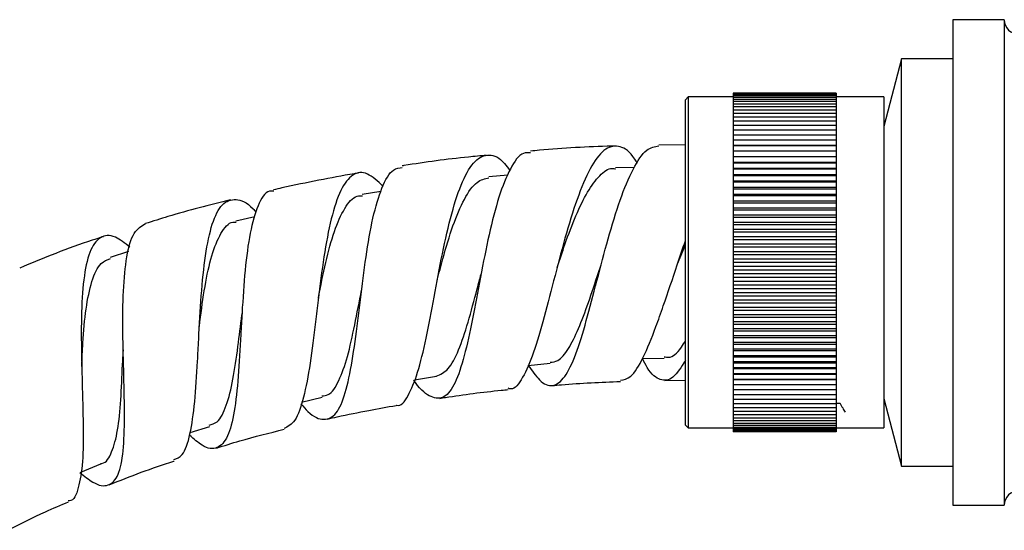
# Model space of a CAD drawing. Units: millimetres. Extents: x 3 to 2096, y 5 to 2095.
# Drawn here: x 978 to 1045, y 1241 to 1276 of the extents above; entities that cross this region are included whole.
import ezdxf

# ---------------------------------------------------------------- set-up
doc = ezdxf.new("R2010")
doc.units = ezdxf.units.MM

msp = doc.modelspace()

# ---------------------------------------------------------------- linework, layer by layer
at = {"color": 7, "linetype": 'Continuous', "lineweight": 25}
for p, q in [((1044.785, 1276.099), (1041.285, 1276.099)), ((1041.285, 1276.099), (1041.285, 1243.099)), ((1044.785, 1276.099), (1044.785, 1243.099)), ((1037.785, 1273.449), (1036.585, 1268.849)), ((1041.285, 1273.449), (1037.785, 1273.449)), ((1037.785, 1259.599), (1037.785, 1273.449)), ((1023.285, 1270.849), (1023.085, 1270.649)), ((1026.335, 1270.849), (1023.285, 1270.849)), ((1023.285, 1270.849), (1023.285, 1259.599)), ((1033.335, 1271.099), (1026.335, 1271.099)), ((1026.335, 1271.099), (1026.335, 1271.088)), ((1033.335, 1271.088), (1026.335, 1271.088)), ((1026.335, 1271.088), (1026.335, 1271.053)), ((1033.335, 1271.053), (1026.335, 1271.053)), ((1026.335, 1271.053), (1026.335, 1270.995)), ((1033.335, 1270.995), (1026.335, 1270.995)), ((1026.335, 1270.995), (1026.335, 1270.915)), ((1033.335, 1270.915), (1026.335, 1270.915)), ((1026.335, 1270.915), (1026.335, 1270.811)), ((1033.335, 1270.811), (1026.335, 1270.811)), ((1026.335, 1270.811), (1026.335, 1270.685)), ((1033.335, 1271.099), (1033.335, 1271.088)), ((1033.335, 1271.088), (1033.335, 1271.053)), ((1033.335, 1271.053), (1033.335, 1270.995)), ((1033.335, 1270.995), (1033.335, 1270.915)), ((1033.335, 1270.915), (1033.335, 1270.811)), ((1036.585, 1270.849), (1033.335, 1270.849)), ((1033.335, 1270.811), (1033.335, 1270.685)), ((1036.585, 1270.849), (1036.585, 1259.599)), ((1023.085, 1259.599), (1023.085, 1270.649)), ((1033.335, 1270.685), (1026.335, 1270.685)), ((1026.335, 1270.685), (1026.335, 1270.537)), ((1033.335, 1270.537), (1026.335, 1270.537)), ((1026.335, 1270.537), (1026.335, 1270.366)), ((1033.335, 1270.366), (1026.335, 1270.366)), ((1026.335, 1270.366), (1026.335, 1270.174)), ((1033.335, 1270.174), (1026.335, 1270.174)), ((1026.335, 1270.174), (1026.335, 1269.961)), ((1033.335, 1270.685), (1033.335, 1270.537)), ((1033.335, 1270.537), (1033.335, 1270.366)), ((1033.335, 1270.366), (1033.335, 1270.174)), ((1033.335, 1270.174), (1033.335, 1269.961)), ((1033.335, 1269.961), (1026.335, 1269.961)), ((1026.335, 1269.961), (1026.335, 1269.726)), ((1033.335, 1269.726), (1026.335, 1269.726)), ((1026.335, 1269.726), (1026.335, 1269.472)), ((1033.335, 1269.472), (1026.335, 1269.472)), ((1026.335, 1269.472), (1026.335, 1269.197)), ((1033.335, 1269.961), (1033.335, 1269.726)), ((1033.358, 1269.844), (1033.335, 1269.805)), ((1033.335, 1269.726), (1033.335, 1269.472)), ((1033.335, 1269.472), (1033.335, 1269.197)), ((1033.335, 1269.197), (1026.335, 1269.197)), ((1026.335, 1269.197), (1026.335, 1268.903)), ((1033.335, 1268.903), (1026.335, 1268.903)), ((1026.335, 1268.903), (1026.335, 1268.59)), ((1033.335, 1269.197), (1033.335, 1268.903)), ((1033.335, 1268.903), (1033.335, 1268.59)), ((1033.335, 1268.59), (1026.335, 1268.59)), ((1026.335, 1268.59), (1026.335, 1268.26)), ((1033.335, 1268.26), (1026.335, 1268.26)), ((1026.335, 1268.26), (1026.335, 1267.912)), ((1033.335, 1268.59), (1033.335, 1268.26)), ((1033.335, 1268.26), (1033.335, 1267.912)), ((1023.085, 1267.599), (1021.277, 1267.565)), ((1033.335, 1267.912), (1026.335, 1267.912)), ((1026.335, 1267.912), (1026.335, 1267.555)), ((1026.335, 1267.555), (1033.335, 1267.555)), ((1026.335, 1267.555), (1026.335, 1267.547)), ((1033.335, 1267.547), (1026.335, 1267.547)), ((1026.335, 1267.547), (1026.335, 1267.19)), ((1033.335, 1267.912), (1033.335, 1267.555)), ((1033.335, 1267.555), (1033.335, 1267.547)), ((1033.335, 1267.547), (1033.335, 1267.19)), ((1026.335, 1267.19), (1033.335, 1267.19)), ((1026.335, 1267.19), (1026.335, 1267.166)), ((1033.335, 1267.166), (1026.335, 1267.166)), ((1026.335, 1267.166), (1026.335, 1266.81)), ((1026.335, 1266.81), (1033.335, 1266.81)), ((1026.335, 1266.81), (1026.335, 1266.77)), ((1033.335, 1266.77), (1026.335, 1266.77)), ((1026.335, 1266.77), (1026.335, 1266.415)), ((1033.335, 1267.19), (1033.335, 1267.166)), ((1033.335, 1267.166), (1033.335, 1266.81)), ((1033.335, 1266.81), (1033.335, 1266.77)), ((1033.335, 1266.77), (1033.335, 1266.415)), ((1026.335, 1266.415), (1033.335, 1266.415)), ((1026.335, 1266.415), (1026.335, 1266.359)), ((1033.335, 1266.359), (1026.335, 1266.359)), ((1026.335, 1266.359), (1026.335, 1266.006)), ((1033.335, 1266.415), (1033.335, 1266.359)), ((1033.335, 1266.359), (1033.335, 1266.006)), ((1011.01, 1265.532), (1009.709, 1265.412)), ((1019.619, 1266.053), (1018.325, 1266.021)), ((1026.335, 1266.006), (1033.335, 1266.006)), ((1026.335, 1266.006), (1026.335, 1265.935)), ((1033.335, 1265.935), (1026.335, 1265.935)), ((1026.335, 1265.935), (1026.335, 1265.585)), ((1026.335, 1265.585), (1033.335, 1265.585)), ((1026.335, 1265.585), (1026.335, 1265.498)), ((1033.335, 1265.498), (1026.335, 1265.498)), ((1026.335, 1265.498), (1026.335, 1265.152)), ((1033.335, 1266.006), (1033.335, 1265.935)), ((1033.335, 1265.935), (1033.335, 1265.585)), ((1033.335, 1265.585), (1033.335, 1265.498)), ((1033.335, 1265.498), (1033.335, 1265.152)), ((1026.335, 1265.152), (1033.335, 1265.152)), ((1026.335, 1265.152), (1026.335, 1265.049)), ((1033.335, 1265.049), (1026.335, 1265.049)), ((1026.335, 1265.049), (1026.335, 1264.707)), ((1033.335, 1265.152), (1033.335, 1265.049)), ((1033.335, 1265.049), (1033.335, 1264.707)), ((1002.377, 1264.42), (1001.102, 1264.213)), ((1026.335, 1264.707), (1033.335, 1264.707)), ((1026.335, 1264.707), (1026.335, 1264.589)), ((1033.335, 1264.589), (1026.335, 1264.589)), ((1026.335, 1264.589), (1026.335, 1264.252)), ((1026.335, 1264.252), (1033.335, 1264.252)), ((1026.335, 1264.252), (1026.335, 1264.119)), ((1033.335, 1264.119), (1026.335, 1264.119)), ((1026.335, 1264.119), (1026.335, 1263.788)), ((1033.335, 1264.707), (1033.335, 1264.589)), ((1033.335, 1264.589), (1033.335, 1264.252)), ((1033.335, 1264.252), (1033.335, 1264.119)), ((1033.335, 1264.119), (1033.335, 1263.788)), ((1026.335, 1263.788), (1033.335, 1263.788)), ((1026.335, 1263.788), (1026.335, 1263.64)), ((1033.335, 1263.64), (1026.335, 1263.64)), ((1026.335, 1263.64), (1026.335, 1263.315)), ((1033.335, 1263.788), (1033.335, 1263.64)), ((1033.335, 1263.64), (1033.335, 1263.315)), ((1026.335, 1263.315), (1033.335, 1263.315)), ((1026.335, 1263.315), (1026.335, 1263.153)), ((1033.335, 1263.153), (1026.335, 1263.153)), ((1026.335, 1263.153), (1026.335, 1262.835)), ((1026.335, 1262.835), (1033.335, 1262.835)), ((1026.335, 1262.835), (1026.335, 1262.659)), ((1033.335, 1263.315), (1033.335, 1263.153)), ((1033.335, 1263.153), (1033.335, 1262.835)), ((1033.335, 1262.835), (1033.335, 1262.659)), ((993.804, 1262.71), (992.501, 1262.404)), ((1033.335, 1262.659), (1026.335, 1262.659)), ((1026.335, 1262.659), (1026.335, 1262.348)), ((1026.335, 1262.348), (1033.335, 1262.348)), ((1026.335, 1262.348), (1026.335, 1262.158)), ((1033.335, 1262.158), (1026.335, 1262.158)), ((1026.335, 1262.158), (1026.335, 1261.856)), ((1033.335, 1262.659), (1033.335, 1262.348)), ((1033.335, 1262.348), (1033.335, 1262.158)), ((1033.335, 1262.158), (1033.335, 1261.856)), ((1026.335, 1261.856), (1033.335, 1261.856)), ((1026.335, 1261.856), (1026.335, 1261.653)), ((1033.335, 1261.653), (1026.335, 1261.653)), ((1026.335, 1261.653), (1026.335, 1261.359)), ((1033.335, 1261.856), (1033.335, 1261.653)), ((1033.335, 1261.653), (1033.335, 1261.359)), ((1022.552, 1259.51), (1023.085, 1260.805)), ((1026.335, 1261.359), (1033.335, 1261.359)), ((1026.335, 1261.359), (1026.335, 1261.143)), ((1033.335, 1261.143), (1026.335, 1261.143)), ((1026.335, 1261.143), (1026.335, 1260.859)), ((1026.335, 1260.859), (1033.335, 1260.859)), ((1026.335, 1260.859), (1026.335, 1260.63)), ((1033.335, 1261.359), (1033.335, 1261.143)), ((1033.335, 1261.143), (1033.335, 1260.859)), ((1033.335, 1260.859), (1033.335, 1260.63)), ((985.206, 1260.341), (983.949, 1259.943)), ((1033.335, 1260.63), (1026.335, 1260.63)), ((1026.335, 1260.63), (1026.335, 1260.356)), ((1026.335, 1260.356), (1033.335, 1260.356)), ((1026.335, 1260.356), (1026.335, 1260.115)), ((1033.335, 1260.115), (1026.335, 1260.115)), ((1026.335, 1260.115), (1026.335, 1259.852)), ((1033.335, 1260.63), (1033.335, 1260.356)), ((1033.335, 1260.356), (1033.335, 1260.115)), ((1033.335, 1260.115), (1033.335, 1259.852)), ((1022.557, 1259.502), (1022.557, 1259.519)), ((1023.085, 1248.549), (1023.085, 1259.599)), ((1023.285, 1259.599), (1023.285, 1248.349)), ((1026.335, 1259.852), (1026.335, 1259.599)), ((1026.335, 1259.852), (1033.335, 1259.852)), ((1033.335, 1259.599), (1026.335, 1259.599)), ((1026.335, 1259.599), (1026.335, 1259.347)), ((1033.335, 1259.852), (1033.335, 1259.599)), ((1033.335, 1259.599), (1033.335, 1259.347)), ((1036.585, 1259.599), (1036.585, 1248.349)), ((1037.785, 1245.749), (1037.785, 1259.599)), ((1026.335, 1259.347), (1033.335, 1259.347)), ((1026.335, 1259.347), (1026.335, 1259.083)), ((1033.335, 1259.083), (1026.335, 1259.083)), ((1026.335, 1259.083), (1026.335, 1258.843)), ((1026.335, 1258.843), (1033.335, 1258.843)), ((1026.335, 1258.843), (1026.335, 1258.569)), ((1033.335, 1259.347), (1033.335, 1259.083)), ((1033.335, 1259.083), (1033.335, 1258.843)), ((1033.335, 1258.843), (1033.335, 1258.569)), ((1033.335, 1258.569), (1026.335, 1258.569)), ((1026.335, 1258.569), (1026.335, 1258.34)), ((1026.335, 1258.34), (1033.335, 1258.34)), ((1026.335, 1258.34), (1026.335, 1258.056)), ((1033.335, 1258.056), (1026.335, 1258.056)), ((1026.335, 1258.056), (1026.335, 1257.839)), ((1033.335, 1258.569), (1033.335, 1258.34)), ((1033.335, 1258.34), (1033.335, 1258.056)), ((1033.335, 1258.056), (1033.335, 1257.839)), ((1026.335, 1257.839), (1033.335, 1257.839)), ((1026.335, 1257.839), (1026.335, 1257.546)), ((1033.335, 1257.546), (1026.335, 1257.546)), ((1026.335, 1257.546), (1026.335, 1257.343)), ((1033.335, 1257.839), (1033.335, 1257.546)), ((1033.335, 1257.546), (1033.335, 1257.343)), ((1026.335, 1257.343), (1033.335, 1257.343)), ((1026.335, 1257.343), (1026.335, 1257.04)), ((1033.335, 1257.04), (1026.335, 1257.04)), ((1026.335, 1257.04), (1026.335, 1256.85)), ((1026.335, 1256.85), (1033.335, 1256.85)), ((1026.335, 1256.85), (1026.335, 1256.54)), ((1033.335, 1257.343), (1033.335, 1257.04)), ((1033.335, 1257.04), (1033.335, 1256.85)), ((1033.335, 1256.85), (1033.335, 1256.54)), ((1033.335, 1256.54), (1026.335, 1256.54)), ((1026.335, 1256.54), (1026.335, 1256.364)), ((1026.335, 1256.364), (1033.335, 1256.364)), ((1026.335, 1256.364), (1026.335, 1256.046)), ((1033.335, 1256.046), (1026.335, 1256.046)), ((1026.335, 1256.046), (1026.335, 1255.884)), ((1033.335, 1256.54), (1033.335, 1256.364)), ((1033.335, 1256.364), (1033.335, 1256.046)), ((1033.335, 1256.046), (1033.335, 1255.884)), ((1026.335, 1255.884), (1033.335, 1255.884)), ((1026.335, 1255.884), (1026.335, 1255.559)), ((1033.335, 1255.559), (1026.335, 1255.559)), ((1026.335, 1255.559), (1026.335, 1255.411)), ((1026.335, 1255.411), (1033.335, 1255.411)), ((1026.335, 1255.411), (1026.335, 1255.08)), ((1033.335, 1255.884), (1033.335, 1255.559)), ((1033.335, 1255.559), (1033.335, 1255.411)), ((1033.335, 1255.411), (1033.335, 1255.08)), ((1033.335, 1255.08), (1026.335, 1255.08)), ((1026.335, 1255.08), (1026.335, 1254.947)), ((1026.335, 1254.947), (1033.335, 1254.947)), ((1026.335, 1254.947), (1026.335, 1254.61)), ((1033.335, 1255.08), (1033.335, 1254.947)), ((1033.335, 1254.947), (1033.335, 1254.61)), ((1033.335, 1254.61), (1026.335, 1254.61)), ((1026.335, 1254.61), (1026.335, 1254.492)), ((1026.335, 1254.492), (1033.335, 1254.492)), ((1026.335, 1254.492), (1026.335, 1254.15)), ((1033.335, 1254.15), (1026.335, 1254.15)), ((1026.335, 1254.15), (1026.335, 1254.047)), ((1026.335, 1254.047), (1033.335, 1254.047)), ((1026.335, 1254.047), (1026.335, 1253.701)), ((1033.335, 1254.61), (1033.335, 1254.492)), ((1033.335, 1254.492), (1033.335, 1254.15)), ((1033.335, 1254.15), (1033.335, 1254.047)), ((1033.335, 1254.047), (1033.335, 1253.701)), ((1033.335, 1253.701), (1026.335, 1253.701)), ((1026.335, 1253.701), (1026.335, 1253.614)), ((1026.335, 1253.614), (1033.335, 1253.614)), ((1026.335, 1253.614), (1026.335, 1253.264)), ((1033.335, 1253.701), (1033.335, 1253.614)), ((1033.335, 1253.614), (1033.335, 1253.264)), ((1020.157, 1253.063), (1021.651, 1253.101)), ((1033.335, 1253.264), (1026.335, 1253.264)), ((1026.335, 1253.264), (1026.335, 1253.192)), ((1026.335, 1253.192), (1033.335, 1253.192)), ((1026.335, 1253.192), (1026.335, 1252.84)), ((1033.335, 1252.84), (1026.335, 1252.84)), ((1026.335, 1252.84), (1026.335, 1252.784)), ((1026.335, 1252.784), (1033.335, 1252.784)), ((1026.335, 1252.784), (1026.335, 1252.429)), ((1033.335, 1253.264), (1033.335, 1253.192)), ((1033.335, 1253.192), (1033.335, 1252.84)), ((1033.335, 1252.84), (1033.335, 1252.784)), ((1033.335, 1252.784), (1033.335, 1252.429)), ((1033.335, 1252.429), (1026.335, 1252.429)), ((1026.335, 1252.429), (1026.335, 1252.389)), ((1026.335, 1252.389), (1033.335, 1252.389)), ((1026.335, 1252.389), (1026.335, 1252.033)), ((1033.335, 1252.033), (1026.335, 1252.033)), ((1026.335, 1252.033), (1026.335, 1252.009)), ((1026.335, 1252.009), (1033.335, 1252.009)), ((1026.335, 1252.009), (1026.335, 1251.652)), ((1033.335, 1252.429), (1033.335, 1252.389)), ((1033.335, 1252.389), (1033.335, 1252.033)), ((1033.335, 1252.033), (1033.335, 1252.009)), ((1033.335, 1252.009), (1033.335, 1251.652)), ((1004.659, 1251.622), (1006.144, 1251.863)), ((1021.678, 1251.573), (1023.085, 1251.599)), ((1033.335, 1251.652), (1026.335, 1251.652)), ((1026.335, 1251.652), (1026.335, 1251.644)), ((1026.335, 1251.644), (1033.335, 1251.644)), ((1026.335, 1251.644), (1026.335, 1251.287)), ((1033.335, 1251.652), (1033.335, 1251.644)), ((1033.335, 1251.644), (1033.335, 1251.287)), ((1033.335, 1251.287), (1026.335, 1251.287)), ((1026.335, 1251.287), (1026.335, 1250.939)), ((1033.335, 1250.939), (1026.335, 1250.939)), ((1026.335, 1250.939), (1026.335, 1250.608)), ((1033.335, 1251.287), (1033.335, 1250.939)), ((1033.335, 1250.939), (1033.335, 1250.608)), ((996.981, 1250.107), (998.387, 1250.436)), ((1033.335, 1250.608), (1026.335, 1250.608)), ((1026.335, 1250.608), (1026.335, 1250.296)), ((1033.335, 1250.296), (1026.335, 1250.296)), ((1026.335, 1250.296), (1026.335, 1250.002)), ((1033.335, 1250.002), (1026.335, 1250.002)), ((1026.335, 1250.002), (1026.335, 1249.727)), ((1033.335, 1250.608), (1033.335, 1250.296)), ((1033.335, 1250.296), (1033.335, 1250.002)), ((1033.335, 1250.002), (1033.335, 1249.727)), ((1036.585, 1250.349), (1037.785, 1245.749)), ((1033.335, 1249.727), (1026.335, 1249.727)), ((1026.335, 1249.727), (1026.335, 1249.473)), ((1033.335, 1249.473), (1026.335, 1249.473)), ((1026.335, 1249.473), (1026.335, 1249.238)), ((1033.335, 1249.727), (1033.335, 1249.473)), ((1033.335, 1249.473), (1033.335, 1249.238)), ((1033.335, 1249.238), (1026.335, 1249.238)), ((1026.335, 1249.238), (1026.335, 1249.025)), ((1033.335, 1249.025), (1026.335, 1249.025)), ((1026.335, 1249.025), (1026.335, 1248.833)), ((1033.335, 1248.833), (1026.335, 1248.833)), ((1026.335, 1248.833), (1026.335, 1248.662)), ((1033.335, 1248.662), (1026.335, 1248.662)), ((1026.335, 1248.662), (1026.335, 1248.514)), ((1033.335, 1249.238), (1033.335, 1249.025)), ((1033.335, 1249.025), (1033.335, 1248.833)), ((1033.335, 1248.833), (1033.335, 1248.662)), ((1033.335, 1248.662), (1033.335, 1248.514)), ((989.396, 1248.036), (990.724, 1248.455)), ((1023.085, 1248.549), (1023.285, 1248.349)), ((1023.285, 1248.349), (1026.335, 1248.349)), ((1033.335, 1248.514), (1026.335, 1248.514)), ((1026.335, 1248.514), (1026.335, 1248.388)), ((1033.335, 1248.388), (1026.335, 1248.388)), ((1026.335, 1248.388), (1026.335, 1248.284)), ((1033.335, 1248.284), (1026.335, 1248.284)), ((1026.335, 1248.284), (1026.335, 1248.203)), ((1033.335, 1248.203), (1026.335, 1248.203)), ((1026.335, 1248.203), (1026.335, 1248.146)), ((1033.335, 1248.146), (1026.335, 1248.146)), ((1026.335, 1248.146), (1026.335, 1248.111)), ((1033.335, 1248.111), (1026.335, 1248.111)), ((1026.335, 1248.111), (1026.335, 1248.099)), ((1033.335, 1248.099), (1026.335, 1248.099)), ((1033.335, 1248.514), (1033.335, 1248.388)), ((1033.335, 1248.388), (1033.335, 1248.284)), ((1033.335, 1248.349), (1036.585, 1248.349)), ((1033.335, 1248.284), (1033.335, 1248.203)), ((1033.335, 1248.203), (1033.335, 1248.146)), ((1033.335, 1248.146), (1033.335, 1248.111)), ((1033.335, 1248.111), (1033.335, 1248.099)), ((981.948, 1245.343), (983.318, 1245.908)), ((1037.785, 1245.749), (1041.285, 1245.749)), ((1041.285, 1243.099), (1044.785, 1243.099))]:
    msp.add_line(p, q, dxfattribs=at)
at = {"color": 7, "linetype": 'Continuous', "lineweight": 25, "flags": 128}
msp.add_lwpolyline([(1012.37, 1252.605), (1012.391, 1252.607), (1013.897, 1252.747)], dxfattribs=at)
at = {"color": 7, "linetype": 'Continuous', "lineweight": 25}
for centre, start, end in [((1045.785, 1276.099), 180, 270), ((1045.785, 1243.099), 90, 180)]:
    msp.add_arc(centre, 1, start, end, dxfattribs=at)
for points, knots in [([(1019.817, 1266.328), (1019.759, 1266.431), (1019.373, 1267.122), (1018.646, 1267.575), (1017.662, 1267.473), (1016.712, 1266.3), (1015.817, 1264.285), (1014.984, 1261.644), (1014.211, 1258.705), (1013.48, 1255.835), (1012.765, 1253.361), (1012.02, 1251.695), (1011.454, 1250.915), (1011.093, 1251.026), (1011.032, 1251.045)], [0, 0, 0, 0, 0.016662, 0.1125, 0.208667, 0.305127, 0.401797, 0.498572, 0.595333, 0.691983, 0.78843, 0.884617, 0.980513, 1, 1, 1, 1]), ([(1012.401, 1252.608), (1012.657, 1252.242), (1013.26, 1251.38), (1014.076, 1251.094), (1014.889, 1251.69), (1015.632, 1253.257), (1016.346, 1255.566), (1017.067, 1258.342), (1017.825, 1261.244), (1018.639, 1263.929), (1019.517, 1266.04), (1020.401, 1267.375), (1021.003, 1267.475), (1021.278, 1267.52)], [0, 0, 0, 0, 0.070308, 0.165237, 0.259856, 0.354201, 0.448352, 0.54241, 0.636497, 0.730735, 0.825218, 0.920024, 1, 1, 1, 1]), ([(1018.278, 1267.508), (1018.21, 1267.506), (1016.5, 1267.475), (1014.587, 1267.361), (1012.75, 1267.184), (1012.547, 1267.164)], [0, 0, 0, 0, 0.035565, 0.893794, 1, 1, 1, 1]), ([(1003.409, 1249.9), (1003.417, 1249.897), (1003.741, 1249.787), (1004.227, 1250.474), (1004.89, 1251.993), (1005.448, 1254.386), (1005.983, 1257.228), (1006.543, 1260.221), (1007.175, 1262.998), (1007.91, 1265.221), (1008.761, 1266.647), (1009.727, 1267.031), (1010.533, 1266.716), (1011.022, 1266.018), (1011.138, 1265.852)], [0, 0, 0, 0, 0.002139, 0.097929, 0.193946, 0.290233, 0.386817, 0.48367, 0.58075, 0.677984, 0.775268, 0.872495, 0.969545, 1, 1, 1, 1]), ([(1009.562, 1266.88), (1009.151, 1266.842), (1007.271, 1266.668), (1005.353, 1266.414), (1003.854, 1266.17), (1003.809, 1266.162)], [0, 0, 0, 0, 0.21376, 0.976718, 1, 1, 1, 1]), ([(1012.559, 1267.048), (1012.393, 1267.059), (1011.892, 1267.095), (1011.164, 1266.067), (1010.385, 1264.15), (1009.721, 1261.536), (1009.14, 1258.609), (1008.601, 1255.701), (1008.053, 1253.164), (1007.437, 1251.302), (1006.707, 1250.304), (1005.802, 1250.372), (1005.089, 1250.897), (1004.634, 1251.552), (1004.593, 1251.611)], [0, 0, 0, 0, 0.047045, 0.142304, 0.237283, 0.331937, 0.426276, 0.520346, 0.614258, 0.708126, 0.802077, 0.896217, 0.990626, 1, 1, 1, 1]), ([(1000.847, 1265.68), (1000.748, 1265.664), (999.848, 1265.518), (998.111, 1265.176), (996.28, 1264.817), (995.254, 1264.577), (995.065, 1264.532)], [0, 0, 0, 0, 0.051133, 0.463958, 0.900801, 1, 1, 1, 1]), ([(1002.523, 1264.771), (1002.158, 1265.112), (1001.404, 1265.815), (1000.438, 1265.687), (999.615, 1264.63), (998.971, 1262.664), (998.479, 1260.037), (998.158, 1257.543), (997.863, 1255.065), (997.568, 1252.67), (997.13, 1250.328), (996.579, 1248.721), (996.043, 1248.445), (995.787, 1248.313)], [0, 0, 0, 0, 0.0904953, 0.1869054, 0.283625, 0.3805622, 0.4776026, 0.5746267, 0.6225512, 0.7191758, 0.8157874, 0.9121462, 1, 1, 1, 1]), ([(996.933, 1249.981), (997.093, 1249.8), (997.698, 1249.119), (998.512, 1248.809), (999.358, 1249.209), (999.975, 1250.623), (1000.432, 1252.827), (1000.738, 1255.126), (1001.032, 1257.549), (1001.344, 1260.022), (1001.807, 1262.712), (1002.422, 1264.765), (1003.089, 1265.966), (1003.622, 1266.025), (1003.828, 1266.048)], [0, 0, 0, 0, 0.034652, 0.13063, 0.226303, 0.321697, 0.416868, 0.511884, 0.558859, 0.653829, 0.748915, 0.844217, 0.939825, 1, 1, 1, 1]), ([(1014.366, 1259.266), (1014.541, 1259.792), (1014.951, 1261.025), (1015.637, 1262.831), (1016.424, 1264.471), (1017.252, 1265.558), (1017.895, 1266.06), (1018.263, 1265.975), (1018.339, 1265.957)], [0, 0, 0, 0, 0.148428, 0.348173, 0.54819, 0.748254, 0.948267, 1, 1, 1, 1]), ([(1006.206, 1258.401), (1006.331, 1258.884), (1006.665, 1260.179), (1007.263, 1262.16), (1008.034, 1263.985), (1008.847, 1265.164), (1009.443, 1265.297), (1009.716, 1265.357)], [0, 0, 0, 0, 0.133922, 0.359097, 0.584587, 0.810225, 1, 1, 1, 1]), ([(995.087, 1264.437), (994.987, 1264.446), (994.542, 1264.485), (993.991, 1263.555), (993.443, 1261.718), (993.113, 1259.13), (992.947, 1256.668), (992.814, 1254.199), (992.681, 1251.794), (992.423, 1249.367), (991.978, 1247.656), (991.261, 1246.881), (990.396, 1246.946), (989.646, 1247.602), (989.349, 1247.862)], [0, 0, 0, 0, 0.028155, 0.124963, 0.221497, 0.317701, 0.413558, 0.460828, 0.556113, 0.651408, 0.746635, 0.841912, 0.937334, 1, 1, 1, 1]), ([(998.112, 1257.144), (998.114, 1257.158), (998.272, 1257.983), (998.606, 1259.648), (999.182, 1261.796), (999.893, 1263.355), (1000.544, 1264.136), (1000.996, 1264.135), (1001.115, 1264.135)], [0, 0, 0, 0, 0.004004, 0.232064, 0.460546, 0.689341, 0.918138, 1, 1, 1, 1]), ([(992.141, 1263.853), (990.717, 1263.498), (988.772, 1263.012), (986.863, 1262.405), (986.352, 1262.242)], [0, 0, 0, 0, 0.7325555, 1, 1, 1, 1]), ([(988.277, 1246.199), (988.48, 1246.275), (988.969, 1246.458), (989.414, 1247.845), (989.728, 1250.051), (989.873, 1252.389), (989.999, 1254.856), (990.136, 1257.39), (990.408, 1260.158), (990.866, 1262.332), (991.548, 1263.69), (992.49, 1263.993), (993.295, 1263.696), (993.818, 1263.095), (993.891, 1263.01)], [0, 0, 0, 0, 0.067702, 0.163217, 0.259083, 0.3553, 0.403055, 0.499598, 0.596475, 0.693458, 0.790457, 0.887369, 0.984106, 1, 1, 1, 1]), ([(981.892, 1245.32), (982.196, 1245.078), (982.994, 1244.442), (983.871, 1244.34), (984.548, 1245.046), (984.872, 1246.682), (984.947, 1249.042), (984.883, 1251.884), (984.802, 1254.891), (984.822, 1257.74), (985.05, 1260.088), (985.518, 1261.746), (986.079, 1262.08), (986.352, 1262.242)], [0, 0, 0, 0, 0.058295, 0.153341, 0.248028, 0.34242, 0.436651, 0.530849, 0.62517, 0.719715, 0.814595, 0.909836, 1, 1, 1, 1]), ([(990.02, 1255.251), (990.033, 1255.354), (990.146, 1256.285), (990.389, 1258.029), (990.836, 1260.157), (991.47, 1261.641), (992.039, 1262.376), (992.454, 1262.345), (992.528, 1262.339)], [0, 0, 0, 0, 0.028806, 0.258723, 0.489019, 0.719589, 0.950035, 1, 1, 1, 1]), ([(985.298, 1260.634), (984.954, 1260.904), (984.163, 1261.525), (983.24, 1261.417), (982.522, 1260.43), (982.115, 1258.528), (981.967, 1255.947), (981.993, 1253.455), (982.062, 1250.942), (982.133, 1248.482), (982.112, 1245.941), (981.811, 1244.21), (981.479, 1243.368), (981.117, 1243.39), (981.087, 1243.392)], [0, 0, 0, 0, 0.0738786, 0.1701583, 0.2667602, 0.3636229, 0.4606619, 0.5577542, 0.6057444, 0.7024741, 0.7991672, 0.8954981, 0.9914462, 1, 1, 1, 1]), ([(983.49, 1261.348), (983.236, 1261.27), (981.301, 1260.675), (979.428, 1259.898), (977.801, 1259.223)], [0, 0, 0, 0, 0.1309597, 1, 1, 1, 1]), ([(1021.585, 1256.646), (1021.901, 1257.569), (1022.401, 1259.029), (1022.901, 1260.527), (1023.085, 1261.079)], [0, 0, 0, 0, 0.631503, 1, 1, 1, 1]), ([(982.02, 1252.537), (982.042, 1253.071), (982.1, 1254.447), (982.284, 1256.514), (982.681, 1258.39), (983.222, 1259.599), (983.753, 1259.786), (983.975, 1259.864)], [0, 0, 0, 0, 0.145506, 0.375192, 0.60516, 0.835225, 1, 1, 1, 1]), ([(1013.89, 1252.816), (1014.066, 1252.833), (1014.5, 1252.875), (1015.132, 1253.673), (1015.817, 1255.033), (1016.492, 1256.845), (1017.001, 1258.398), (1017.3, 1259.266), (1017.361, 1259.443)], [0, 0, 0, 0, 0.137742, 0.340146, 0.542562, 0.7451, 0.947975, 1, 1, 1, 1]), ([(1017.354, 1259.436), (1017.355, 1259.439), (1017.357, 1259.445), (1017.359, 1259.45), (1017.36, 1259.453)], [0, 0, 0, 0, 0.500001, 1, 1, 1, 1]), ([(1006.143, 1251.873), (1006.418, 1251.991), (1006.975, 1252.23), (1007.67, 1253.566), (1008.311, 1255.476), (1008.796, 1257.339), (1009.096, 1258.458), (1009.182, 1258.78)], [0, 0, 0, 0, 0.222785, 0.45094, 0.679132, 0.907557, 1, 1, 1, 1]), ([(1009.178, 1258.772), (1009.178, 1258.774), (1009.178, 1258.779), (1009.178, 1258.783), (1009.178, 1258.785)], [0, 0, 0, 0, 0.5, 1, 1, 1, 1]), ([(998.364, 1250.534), (998.507, 1250.545), (998.959, 1250.581), (999.526, 1251.488), (1000.113, 1253.124), (1000.593, 1255.312), (1000.902, 1256.924), (1001.055, 1257.724)], [0, 0, 0, 0, 0.104003, 0.328896, 0.553758, 0.778725, 1, 1, 1, 1]), ([(1001.061, 1257.767), (1001.059, 1257.756), (1001.057, 1257.735), (1001.053, 1257.717), (1001.051, 1257.708)], [0, 0, 0, 0, 0.5000087, 1, 1, 1, 1]), ([(990.696, 1248.546), (990.88, 1248.595), (991.361, 1248.725), (991.877, 1249.805), (992.326, 1251.581), (992.635, 1253.77), (992.825, 1255.313), (992.914, 1256.032)], [0, 0, 0, 0, 0.137595, 0.360038, 0.582593, 0.805424, 1, 1, 1, 1]), ([(992.92, 1256.124), (992.919, 1256.105), (992.917, 1256.068), (992.913, 1256.035), (992.911, 1256.018)], [0, 0, 0, 0, 0.500025, 1, 1, 1, 1]), ([(1018.677, 1251.591), (1018.908, 1251.633), (1019.425, 1251.726), (1020.218, 1253.043), (1020.947, 1254.827), (1021.417, 1256.166), (1021.585, 1256.646)], [0, 0, 0, 0, 0.239855, 0.536228, 0.833486, 1, 1, 1, 1]), ([(1021.639, 1253.194), (1021.741, 1253.171), (1022.137, 1253.084), (1022.612, 1253.491), (1022.994, 1254.133), (1023.085, 1254.285)], [0, 0, 0, 0, 0.210394, 0.812351, 1, 1, 1, 1]), ([(983.292, 1245.939), (983.326, 1245.939), (983.685, 1245.944), (984.079, 1246.66), (984.492, 1248.119), (984.689, 1250.213), (984.765, 1252.133), (984.825, 1253.254), (984.841, 1253.553)], [0, 0, 0, 0, 0.02383, 0.247168, 0.470487, 0.694087, 0.918291, 1, 1, 1, 1]), ([(984.838, 1253.66), (984.838, 1253.643), (984.838, 1253.607), (984.836, 1253.577), (984.835, 1253.561)], [0, 0, 0, 0, 0.500029, 1, 1, 1, 1]), ([(1023.085, 1252.936), (1022.803, 1252.492), (1022.239, 1251.602), (1021.385, 1251.523), (1020.699, 1252.043), (1020.273, 1252.85), (1020.161, 1253.063)], [0, 0, 0, 0, 0.297449, 0.595084, 0.893344, 1, 1, 1, 1]), ([(1014.028, 1251.232), (1014.237, 1251.252), (1015.785, 1251.398), (1017.338, 1251.46), (1018.682, 1251.513)], [0, 0, 0, 0, 0.135213, 1, 1, 1, 1]), ([(1006.372, 1250.365), (1006.501, 1250.385), (1007.891, 1250.608), (1009.448, 1250.812), (1010.88, 1250.942), (1011.04, 1250.956)], [0, 0, 0, 0, 0.083175, 0.897575, 1, 1, 1, 1]), ([(1033.335, 1250.037), (1033.371, 1250.037), (1033.46, 1250.037), (1033.548, 1250.037), (1033.6, 1250.037)], [0, 0, 0, 0, 0.4078039, 1, 1, 1, 1]), ([(1033.591, 1250.053), (1033.657, 1249.938), (1033.778, 1249.73), (1033.898, 1249.521), (1033.952, 1249.428)], [0, 0, 0, 0, 0.550016, 1, 1, 1, 1]), ([(998.717, 1248.953), (998.947, 1249.005), (999.886, 1249.222), (1001.451, 1249.533), (1002.79, 1249.774), (1003.412, 1249.886)], [0, 0, 0, 0, 0.1474373, 0.6041712, 1, 1, 1, 1]), ([(991.177, 1246.982), (991.706, 1247.149), (993.232, 1247.63), (994.785, 1248.013), (995.8, 1248.264)], [0, 0, 0, 0, 0.346573, 1, 1, 1, 1]), ([(983.874, 1244.493), (985.333, 1245.064), (986.798, 1245.638), (988.301, 1246.099), (988.307, 1246.101)], [0, 0, 0, 0, 0.995614, 1, 1, 1, 1]), ([(976.99, 1241.396), (977.836, 1241.833), (979.186, 1242.53), (980.59, 1243.11), (981.115, 1243.327)], [0, 0, 0, 0, 0.6263425, 1, 1, 1, 1])]:
    msp.add_open_spline(points, degree=3, knots=knots, dxfattribs=at)

doc.saveas('drawing.dxf')
